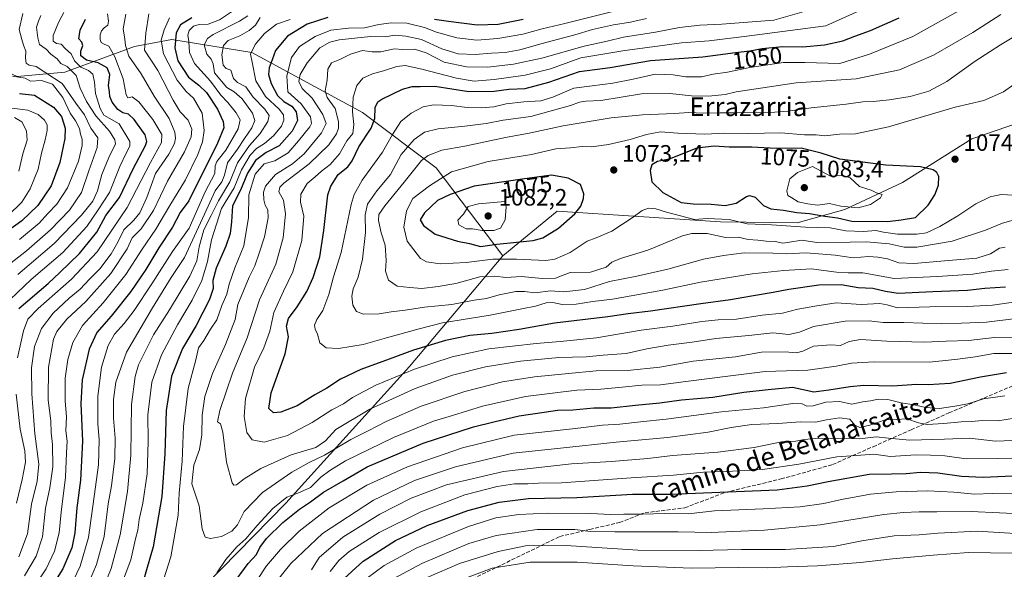
# Model space of a CAD drawing. Units: metres. Extents: x 668453 to 671914, y 4746689 to 4749087.
# Drawn here: x 670322 to 670740, y 4747755 to 4747988 of the extents above; entities that cross this region are included whole.
import ezdxf
from ezdxf.enums import TextEntityAlignment as Align

# ---------------------------------------------------------------- set-up
doc = ezdxf.new("R2010")
doc.units = ezdxf.units.M
doc.header["$MEASUREMENT"] = 0
doc.linetypes.add('DGN Style 3', pattern=[2.307223, 1.648017, -0.659207])
for name, color, linetype, lineweight in [('Arbolado forestal CxS', 92, 'Continuous', 0), ('Curva de nivel maestra', 30, 'Continuous', 30), ('Curva de nivel normal', 30, 'Continuous', 0), ('Punto de cota en terreno', 7, 'Continuous', 0), ('Rótulo de curva de nivel directora', 7, 'Continuous', 0), ('Rótulo de punto de cota en terreno', 7, 'Continuous', 0), ('Senda', 7, 'DGN Style 3', 0), ('Suelo desnudo CxS', 253, 'Continuous', 0), ('Texto cartográfico', 7, 'Continuous', 0)]:
    doc.layers.add(name, color=color, linetype=linetype, lineweight=lineweight)
doc.styles.add('Style-Arial', font='txt')

# ---------------------------------------------------------------- blocks, each defined once
blk = doc.blocks.new('5PATER')
at = {"layer": 'Suelo desnudo CxS', "linetype": 'Continuous', "lineweight": 0}
h = blk.add_hatch(color=51, dxfattribs=at)
edge = h.paths.add_edge_path()
edge.add_ellipse((0, 0), major_axis=(-0.11, -0.111), ratio=0.999422, start_angle=0, end_angle=360)

msp = doc.modelspace()

# ---------------------------------------------------------------- linework, layer by layer
at = {"layer": 'Arbolado forestal CxS', "color": 92, "linetype": 'Continuous', "lineweight": 0}
for points in [[(671038.4083, 4748180.1409, 1171.0488), (671082.7241, 4748120.9105, 1196.3944), (671095.0097, 4748087.5617, 1197.4037), (671097.3525, 4748070.4731, 1183.1423), (671084.5413, 4748049.8145, 1160.0291), (671053.5503, 4748019.7953, 1135.3864), (671028.6295, 4748000.7309, 1127.8729), (670981.3789, 4747985.5363, 1114.6103), (670925.4381, 4747987.2689, 1102.114), (670897.5893, 4747983.3743, 1096.7467), (670872.2953, 4747978.9109, 1090.9024), (670852.2263, 4747968.8653, 1088.3079), (670830.9363, 4747956.8817, 1082.9265), (670803.1525, 4747950.4483, 1079.4089), (670768.8587, 4747950.1987, 1074.9107), (670746.1367, 4747944.5311, 1072.6593), (670725.9857, 4747937.6583, 1073.282), (670696.6057, 4747919.1151, 1077.36), (670672.1255, 4747907.6845, 1079.5717), (670651.9427, 4747902.0819, 1073.4647), (670619.5369, 4747902.5163, 1071.068), (670550.1843, 4747907.0791, 1076.9985), (670527.1683, 4747888.0647, 1073.207)], [(670258.8333, 4748023.4269, 900.411), (670264.5609, 4747998.1663, 908.025), (670285.9467, 4747981.5671, 923.6809), (670306.5513, 4747970.6663, 950.1688), (670321.3293, 4747964.0599, 954.4848), (670341.6101, 4747965.8537, 963.9531), (670371.1841, 4747976.7803, 986.3709), (670386.9889, 4747979.7279, 997.6783), (670420.7939, 4747974.2485, 1018.4242), (670467.8143, 4747948.7833, 1045.7641), (670498.8999, 4747925.4475, 1067.5726), (670527.1683, 4747888.0647, 1073.207)], [(670746.1367, 4747944.5311, 1072.6593), (670725.9857, 4747937.6583, 1073.282), (670696.6057, 4747919.1151, 1077.36), (670672.1255, 4747907.6845, 1079.5717), (670651.9427, 4747902.0819, 1073.4647), (670619.5369, 4747902.5163, 1071.068), (670550.1843, 4747907.0791, 1076.9985), (670527.1683, 4747888.0647, 1073.207), (670498.8999, 4747925.4475, 1067.5726), (670467.8143, 4747948.7833, 1045.7641), (670420.7939, 4747974.2485, 1018.4242), (670386.9889, 4747979.7279, 997.6783), (670371.1841, 4747976.7803, 986.3709), (670341.6101, 4747965.8537, 963.9531), (670321.3293, 4747964.0599, 954.4848)], [(670321.3293, 4747964.0599, 954.4848), (670341.6101, 4747965.8537, 963.9531), (670371.1841, 4747976.7803, 986.3709), (670386.9889, 4747979.7279, 997.6783), (670420.7939, 4747974.2485, 1018.4242), (670467.8143, 4747948.7833, 1045.7641), (670498.8999, 4747925.4475, 1067.5726), (670527.1683, 4747888.0647, 1073.207), (670487.7119, 4747841.3119, 1047.7658), (670435.2007, 4747783.4235, 1029.7769), (670373.9163, 4747720.8623, 1028.4055)], [(670373.9163, 4747720.8623, 1028.4055), (670435.2007, 4747783.4235, 1029.7769), (670487.7119, 4747841.3119, 1047.7658), (670527.1683, 4747888.0647, 1073.207), (670550.1843, 4747907.0791, 1076.9985), (670619.5369, 4747902.5163, 1071.068), (670651.9427, 4747902.0819, 1073.4647), (670672.1255, 4747907.6845, 1079.5717), (670696.6057, 4747919.1151, 1077.36), (670725.9857, 4747937.6583, 1073.282), (670746.1367, 4747944.5311, 1072.6593)], [(670527.1683, 4747888.0647, 1073.207), (670487.7119, 4747841.3119, 1047.7658), (670435.2007, 4747783.4235, 1029.7769), (670373.9163, 4747720.8623, 1028.4055)]]:
    msp.add_polyline3d(points, dxfattribs=at)
at = {"layer": 'Curva de nivel maestra', "color": 30, "linetype": 'Continuous', "lineweight": 30, "flags": 128}
for points, elevation in [([(670395.4, 4747988.9601), (670390.59, 4747985.8801), (670388.81, 4747982.5401), (670388.16, 4747976.2101), (670389.43, 4747970.7501), (670393.98, 4747963.8401), (670398.4, 4747960.4001), (670401.58, 4747957.2401), (670406.25, 4747950.1701), (670408.67, 4747944.9901), (670408.95, 4747942.3501), (670406.27, 4747935.8001), (670394.16, 4747911.3901), (670390.52, 4747906.5301), (670387.25, 4747900.2601), (670381.41, 4747891.5401), (670375.94, 4747882.3501), (670369.58, 4747873.0601), (670361.21, 4747862.5701), (670355.12, 4747855.7101), (670351.88, 4747848.5901), (670349, 4747835.6301), (670348.38, 4747825.6201), (670349.05, 4747809.6001), (670348.21, 4747793.1201), (670346.65, 4747781.4601), (670345.77, 4747770.7501), (670344.49, 4747764.5101), (670340.68, 4747755.5601), (670334.27, 4747745.2301)], 1000), ([(670453.09, 4747989.0801), (670444.3, 4747986.1801), (670435.94, 4747981.1901), (670430.92, 4747975.0401), (670429.5, 4747971.1401), (670428.13, 4747967.7601), (670427.9, 4747964.9501), (670429.1, 4747961.1101), (670431.74, 4747956.0701), (670434.41, 4747953.4701), (670437.78, 4747951.5601), (670439.7, 4747949.0601), (670440.2, 4747945.5001), (670437.9, 4747940.8801), (670432.44, 4747934.6801), (670426.96, 4747931.9001), (670422.36, 4747928.4301), (670419.04, 4747923.0701), (670416.04, 4747915.8801), (670412.6, 4747909.2801), (670412.2, 4747902.4501), (670411.69, 4747897.6101), (670409.86, 4747892.2201), (670405.75, 4747882.8901), (670404.36, 4747877.6801), (670404.44, 4747874.2301), (670402.97, 4747869.6401), (670397.2, 4747858.5501), (670391.49, 4747848.8801), (670386.78, 4747837.2201), (670384.57, 4747822.5601), (670383.97, 4747804.2301), (670382.65, 4747786.2301), (670378.96, 4747764.9401), (670374.6, 4747749.8001)], 1025), ([(670740.23, 4747874.8801), (670731.53, 4747874.3101), (670724.15, 4747873.4801), (670709.5, 4747872.9401), (670694.82, 4747872.2101), (670689.44, 4747873.0801), (670684.07, 4747874.2801), (670677.84, 4747874.5901), (670670.55, 4747875.8001), (670661.19, 4747875.6701), (670648.4, 4747873.8801), (670641.81, 4747872.5501), (670632.58, 4747871.0801), (670623.74, 4747869.4601), (670611.07, 4747867.7701), (670589.74, 4747864.6401), (670580.41, 4747863.5901), (670571.76, 4747862.3101), (670549.13, 4747859.6401), (670534.09, 4747856.8901), (670522.61, 4747855.2101), (670513.2, 4747854.4401), (670502.94, 4747852.3101), (670489.41, 4747848.1801), (670479.08, 4747844.3201), (670467.08, 4747839.9801), (670458.48, 4747835.8601), (670452.69, 4747832.0101), (670447.49, 4747829.2201), (670440.09, 4747824.6601), (670433.09, 4747821.8501), (670430.03, 4747821.6501), (670428.07, 4747823.5001), (670428.97, 4747830.1001), (670434.91, 4747846.6201), (670436.34, 4747853.8001), (670435.6, 4747858.3101), (670436.43, 4747861.6301), (670440.1, 4747866.4701), (670444.09, 4747873.0501), (670446.82, 4747878.9301), (670449.61, 4747887.6401), (670451.39, 4747898.8801), (670453.02, 4747913.8801), (670454.26, 4747917.6901), (670457.47, 4747922.6101), (670461.54, 4747925.8001), (670463.42, 4747928.2801), (670466.21, 4747934.2201), (670471.4, 4747942.2201), (670472.94, 4747946.2201), (670473.14, 4747950.9501), (670474.25, 4747953.2701), (670475.92, 4747954.4701), (670484.64, 4747958.6801), (670488.73, 4747959.8301), (670492.15, 4747959.8201), (670498.41, 4747959.9201), (670512.8, 4747957.7801), (670523.54, 4747957.9201), (670529.81, 4747958.7701), (670536.67, 4747959.0201), (670546.75, 4747961.6801), (670559.75, 4747966.1201), (670572.75, 4747967.8801), (670589.74, 4747970.7801), (670611.92, 4747972.3401), (670625.78, 4747974.2001), (670631.92, 4747974.9201), (670637.07, 4747975.9101), (670645.74, 4747976.8001), (670654.36, 4747976.5601), (670663.55, 4747977.4101), (670671.36, 4747979.2201), (670676.4, 4747981.2001), (670683.07, 4747983.5601), (670695.16, 4747988.8501)], 1050), ([(670322.1, 4747865.8601), (670334.46, 4747876.4201), (670339.42, 4747881.0401), (670347.76, 4747889.0401), (670355.09, 4747898.0801), (670358.9, 4747905.1601), (670364.73, 4747912.8201), (670370.62, 4747925.0101), (670375.74, 4747934.8001), (670376.41, 4747936.5001), (670375.59, 4747939.3201), (670370.96, 4747945.8601), (670368.55, 4747948.1101), (670366.22, 4747948.6201), (670364.04, 4747950.0401), (670361.64, 4747953.2201), (670360.6, 4747955.5501), (670360.49, 4747957.5501), (670360.13, 4747960.2201), (670360.68, 4747964.9101), (670359.58, 4747967.7901), (670355.76, 4747969.8801), (670350.76, 4747970.9901), (670348.42, 4747972.7501), (670348.31, 4747974.8601), (670349.15, 4747977.2401), (670348.84, 4747978.5701), (670347.54, 4747980.0501), (670348.07, 4747983.6401), (670350.37, 4747988.2901)], 975), ([(670535.79, 4747988.2701), (670525.22, 4747986.1001), (670516.29, 4747985.7501), (670504.17, 4747987.3001), (670498.25, 4747988.1901)], 1025), ([(670322.44, 4747956.8601), (670328.79, 4747956.1301), (670336.8, 4747951.0501), (670340.22, 4747947.1401), (670341.69, 4747942.2501), (670341.53, 4747937.8301), (670339.54, 4747927.6801), (670335.82, 4747917.7701), (670330.12, 4747909.4901), (670323.43, 4747902.8801), (670313.69, 4747896.0601)], 950), ([(670690.3, 4747902.6801), (670696.07, 4747903.3801), (670702.07, 4747904.3901), (670707.49, 4747909.6401), (670710.38, 4747913.9801), (670711.84, 4747918.0601), (670711.98, 4747921.7201), (670711.2, 4747923.3601), (670709.54, 4747924.5601), (670704.27, 4747925.7501), (670689.48, 4747926.5401), (670670, 4747929.0601), (670662.08, 4747931.5601), (670653.59, 4747933.7001), (670643.08, 4747933.5701), (670632.78, 4747934.1501), (670623.16, 4747934.1201), (670616.75, 4747934.6001), (670609.51, 4747933.7801), (670597.74, 4747929.0401), (670592.74, 4747928.0701), (670590.31, 4747926.7001), (670589.6, 4747924.2801), (670590.31, 4747919.4101), (670594.99, 4747914.9801), (670602.86, 4747910.7201), (670607.89, 4747910.1601), (670615.46, 4747910.0101), (670621.47, 4747909.4201), (670626.1, 4747910.3801), (670630.44, 4747913.3001), (670631.72, 4747913.6801), (670634.16, 4747912.9201), (670637.74, 4747909.5001), (670640.75, 4747908.0201), (670646.14, 4747907.4701), (670651.88, 4747906.5201), (670657.22, 4747906.0001), (670663.69, 4747904.8601), (670669.07, 4747904.1901), (670675.13, 4747902.8201), (670690.3, 4747902.6801)], 1075), ([(670517.79, 4747892.0201), (670524.71, 4747893.0401), (670540.08, 4747894.6001), (670544.18, 4747895.7901), (670550.82, 4747899.8301), (670557.74, 4747905.9401), (670560.29, 4747909.2201), (670561.48, 4747912.3601), (670561.54, 4747914.3801), (670560.08, 4747918.3801), (670554.96, 4747921.0701), (670547.91, 4747922.3201), (670535.41, 4747920.6201), (670515.12, 4747917.5801), (670504.89, 4747914.1001), (670499.6, 4747911.6101), (670493.97, 4747906.3601), (670492.17, 4747903.4101), (670493.53, 4747901.0001), (670498.53, 4747897.2501), (670508.05, 4747894.3601), (670513.15, 4747893.2701), (670517.79, 4747892.0201)], 1075), ([(670412.72, 4747748.8001), (670419.35, 4747757.8401), (670422.78, 4747761.6401), (670424.26, 4747764.5901), (670427.09, 4747768.3701), (670434.04, 4747775.2001), (670441.11, 4747780.8901), (670445.75, 4747783.9601), (670451.28, 4747788.0501), (670459.49, 4747792.7601), (670469.75, 4747798.7701), (670493.41, 4747808.8101), (670514.75, 4747815.6601), (670523.41, 4747817.7801), (670534.08, 4747820.3101), (670544.75, 4747821.9201), (670550.41, 4747822.8201), (670556.83, 4747822.9601), (670565.76, 4747823.7301), (670573.1, 4747823.8001), (670583.49, 4747824.9401), (670593.76, 4747825.9201), (670603.01, 4747827.1701), (670616.23, 4747828.2801), (670629.36, 4747830.4201), (670639.72, 4747831.4401), (670649.98, 4747832.5001), (670659.07, 4747830.5501), (670665.39, 4747831.4101), (670674.41, 4747832.7201), (670680.28, 4747833.3001), (670692.44, 4747833.0201), (670702.58, 4747833.8001), (670707.44, 4747833.6801), (670716.76, 4747834.1701), (670729.63, 4747836.8401), (670740.64, 4747838.6501)], 1025), ([(670455.2, 4747747.1001), (670468.07, 4747758.7801), (670481.69, 4747767.5601), (670495.11, 4747773.9001), (670512.4, 4747780.3301), (670525.69, 4747783.7701), (670538.09, 4747785.3001), (670558.56, 4747785.7101), (670582.22, 4747787.2201), (670598.4, 4747787.2301), (670643.51, 4747789.0001), (670656.24, 4747790.6501), (670665.04, 4747792.5501), (670682.41, 4747795.6501), (670692, 4747795.8501), (670698.1, 4747795.8801), (670704.21, 4747796.4701), (670711.63, 4747796.1601), (670721.63, 4747794.8601), (670730.79, 4747794.4401), (670743.16, 4747795.0001)], 1000)]:
    msp.add_lwpolyline(points, dxfattribs=dict(at, elevation=elevation))
at = {"layer": 'Curva de nivel normal', "color": 30, "linetype": 'Continuous', "lineweight": 0, "flags": 128}
for points, elevation in [([(670703.69, 4748003.42), (670664.07, 4747985.54), (670630.63, 4747981.11), (670614.67, 4747979.18), (670602.97, 4747978.38), (670592.74, 4747976.9), (670578.96, 4747975.07), (670560.29, 4747971.98), (670547.41, 4747967.34), (670536.75, 4747964.62), (670523.49, 4747962.76), (670515.05, 4747962.15), (670507.56, 4747963.29), (670492.92, 4747967.2), (670485.88, 4747968.67), (670482.35, 4747968.24), (670476.58, 4747966.4), (670471.96, 4747965.26), (670467.95, 4747963.39), (670465.34, 4747960.3), (670463.79, 4747955.28), (670463.54, 4747949.06), (670464.12, 4747943.76), (670463.66, 4747939.88), (670461.16, 4747936.8), (670457.94, 4747931.34), (670454.09, 4747926.76), (670450.42, 4747924), (670447.74, 4747921.59), (670444.25, 4747918.74), (670441.59, 4747914.18), (670441.48, 4747910.88), (670442.83, 4747904.88), (670442.09, 4747894.55), (670438.28, 4747881.3), (670434.3, 4747873.21), (670430.18, 4747864.09), (670428.47, 4747856.28), (670425.88, 4747849.16), (670421.97, 4747841), (670418.15, 4747827.64), (670417.53, 4747820.12), (670418.77, 4747813.24), (670421.02, 4747810.15), (670426.05, 4747809.19), (670436.02, 4747812.04), (670446.46, 4747817.56), (670454.71, 4747822.85), (670459.63, 4747825.4), (670463.45, 4747828.1), (670473.42, 4747833.33), (670489.79, 4747840.05), (670505.8, 4747845.41), (670521.28, 4747848.74), (670541.28, 4747851.06), (670551.59, 4747851.82), (670566.93, 4747853.42), (670585.81, 4747856.64), (670599.2, 4747858.3), (670611.57, 4747860.32), (670618.47, 4747861.03), (670626.21, 4747861.29), (670637.2, 4747863), (670645.72, 4747863.86), (670652.23, 4747865.56), (670659.39, 4747866.8), (670668.48, 4747868.17), (670679.04, 4747867.52), (670686.98, 4747867.93), (670690.08, 4747867.37), (670694.43, 4747866.1), (670708.26, 4747866.46), (670724.03, 4747866.7), (670734.68, 4747867.17), (670752.5, 4747869.7)], 1045), ([(670343.84, 4747747.74), (670348.05, 4747756.62), (670351.61, 4747768.85), (670354.05, 4747786.19), (670355.8, 4747799.56), (670356.16, 4747810.23), (670355.64, 4747817.1), (670355.61, 4747828.7), (670357.15, 4747841.01), (670359.89, 4747850.12), (670362.58, 4747855.01), (670366.73, 4747859.44), (670370.92, 4747864.9), (670378.44, 4747876.3), (670387.18, 4747889.9), (670394.25, 4747899.88), (670401, 4747915.2), (670405.16, 4747923.01), (670405.34, 4747926.22), (670406.05, 4747928.06), (670409.83, 4747932.88), (670415.06, 4747941.89), (670415.92, 4747945.69), (670414.27, 4747948.73), (670410.61, 4747953.07), (670407.68, 4747956.1), (670403.37, 4747962.02), (670396.55, 4747969.63), (670394.41, 4747974.16), (670394.16, 4747978.9), (670393.7, 4747981.56), (670394.32, 4747983.6), (670396.09, 4747985.35), (670398.49, 4747986.12), (670402.34, 4747986.17), (670407.15, 4747988.07), (670415.13, 4747993.4)], 1005), ([(670724.01, 4747993.89), (670700.94, 4747981.03), (670682.64, 4747973.55), (670670.07, 4747969.54), (670655.28, 4747969.95), (670646.13, 4747970.05), (670631.91, 4747967.91), (670622.45, 4747965.87), (670616.4, 4747965.03), (670611.4, 4747963.93), (670604.74, 4747963.87), (670599.4, 4747964.77), (670591.74, 4747965.05), (670582.41, 4747962.98), (670573.82, 4747961.23), (670565.03, 4747960.18), (670557.32, 4747959.11), (670548.46, 4747955.34), (670543.36, 4747953.82), (670536.11, 4747953.36), (670528.67, 4747952.42), (670523.43, 4747951.26), (670518, 4747950.79), (670512.08, 4747950.94), (670505.52, 4747951.83), (670497.82, 4747952.05), (670493.52, 4747951.21), (670488.4, 4747948.57), (670484.06, 4747945.05), (670480.49, 4747939.55), (670476.24, 4747932.05), (670467.56, 4747920.2), (670464.15, 4747914.16), (670462.93, 4747909.79), (670458.73, 4747889.51), (670455.41, 4747879.29), (670453.5, 4747871.69), (670450.92, 4747865.01), (670448.42, 4747861.21), (670447.42, 4747858.79), (670447.69, 4747857.03), (670448.68, 4747855), (670449.73, 4747851.29), (670452.3, 4747849.12), (670457.59, 4747848.81), (670468.08, 4747850.6), (670477.91, 4747853.41), (670491.73, 4747857.21), (670501.67, 4747859.75), (670521.84, 4747862.99), (670535.33, 4747865.72), (670541.12, 4747866.77), (670545.56, 4747868.27), (670548.41, 4747868.37), (670552.4, 4747867.48), (670558.36, 4747867.7), (670565.31, 4747868.82), (670573.7, 4747869.83), (670594.98, 4747873.55), (670611.01, 4747876.98), (670632.83, 4747880.53), (670646.32, 4747881.92), (670657.96, 4747882.67), (670668.58, 4747881.22), (670673.59, 4747880.94), (670679.79, 4747880.92), (670693.12, 4747878.52), (670711.4, 4747879.36), (670726.4, 4747880.29), (670734.39, 4747881.62), (670741.32, 4747882.34)], 1055), ([(670323.75, 4747990.68), (670322.28, 4747983.97), (670323.3, 4747979.78), (670324.09, 4747977.29), (670325.12, 4747974.79), (670324.94, 4747971.78), (670325.24, 4747969.75), (670326.48, 4747968.92), (670329.38, 4747968.26), (670333.54, 4747965.55), (670340.51, 4747961.08), (670346.29, 4747952.83), (670349.9, 4747947.84), (670352.63, 4747942.24), (670355.58, 4747938.06), (670355.34, 4747933.96), (670351.82, 4747924.07), (670348.68, 4747914.95), (670343.6, 4747907.5), (670335.54, 4747899.16), (670325.29, 4747890.19), (670316.83, 4747883.55)], 960), ([(670318.46, 4747869.57), (670327.33, 4747878.11), (670340.72, 4747889.5), (670350.89, 4747900.47), (670355.75, 4747907.53), (670360.53, 4747914.88), (670364.88, 4747925.88), (670367.65, 4747931.55), (670369.16, 4747934.52), (670369.08, 4747936.56), (670364.56, 4747944.05), (670360.42, 4747946.43), (670358.16, 4747947.65), (670356.51, 4747950.52), (670354.52, 4747956.87), (670354.18, 4747961.71), (670353.5, 4747965.1), (670351.69, 4747966.62), (670348.32, 4747967.95), (670345.63, 4747970.75), (670344.22, 4747973.67), (670341.94, 4747975.72), (670340.08, 4747977.69), (670338.09, 4747978.03), (670336.7, 4747979), (670336.58, 4747981.46), (670338.95, 4747986.98), (670341.16, 4747991.13)], 970), ([(670321.5, 4747844.92), (670324.03, 4747856.36), (670325.87, 4747861.25), (670330.29, 4747865.88), (670344.42, 4747878.25), (670355.24, 4747889.82), (670368.02, 4747908.52), (670377.84, 4747927.63), (670382.63, 4747936.09), (670382.64, 4747939.52), (670378.93, 4747945.92), (670373, 4747953.34), (670370.09, 4747955.45), (670368.36, 4747955.04), (670367.63, 4747956.3), (670366.33, 4747963.05), (670362.83, 4747972.35), (670360.23, 4747976.88), (670358.24, 4747977.7), (670357.02, 4747978.41), (670356.53, 4747979.72), (670356.5, 4747981.72), (670357.12, 4747983.46), (670358.26, 4747984.7), (670359.82, 4747985.77), (670360.06, 4747987.54), (670359.73, 4747990.54)], 980), ([(670331.46, 4747989.87), (670330.48, 4747987.54), (670329.57, 4747984.93), (670330.15, 4747980.43), (670330.85, 4747977.62), (670333.62, 4747975.65), (670335.64, 4747973.57), (670338.34, 4747971.48), (670339.94, 4747969.52), (670342.54, 4747968.27), (670346.43, 4747964.45), (670348.07, 4747959.1), (670350.76, 4747953.47), (670354.78, 4747947.39), (670360.49, 4747940.91), (670362.8, 4747937.22), (670363, 4747935.48), (670360.28, 4747929.77), (670357.34, 4747922.56), (670355.5, 4747915.68), (670353.44, 4747911.32), (670348.7, 4747905.34), (670337.13, 4747893.36), (670321.64, 4747880.2)], 965), ([(670367.5, 4747990.49), (670366.3, 4747984.19), (670367.06, 4747979.87), (670367.24, 4747977.14), (670368.66, 4747972.62), (670373.94, 4747965.25), (670379.46, 4747955.67), (670385.84, 4747946.26), (670388.2, 4747940.54), (670388.45, 4747937.98), (670388.04, 4747935.66), (670385.6, 4747931.22), (670380.06, 4747922.94), (670376.4, 4747912.79), (670373.42, 4747906.28), (670370.85, 4747903.2), (670366.66, 4747899.15), (670364.06, 4747893.87), (670361.27, 4747888.96), (670356.38, 4747882.66), (670352.11, 4747878.21), (670348.16, 4747873.95), (670343.43, 4747870.22), (670336.59, 4747863.8), (670331.72, 4747857.28), (670328.75, 4747849.65), (670327.44, 4747840.68), (670327.56, 4747829.74), (670328.86, 4747812.73), (670330.58, 4747799.92), (670329.92, 4747792.73), (670327.53, 4747782.89), (670325.76, 4747770.33), (670322.14, 4747760.68)], 985), ([(670377.25, 4747990.59), (670375.9, 4747982.37), (670375.42, 4747975.2), (670380.97, 4747966.67), (670387.53, 4747953.98), (670390.45, 4747949.1), (670393.87, 4747945.52), (670395.44, 4747941.79), (670395.2, 4747938.51), (670392.26, 4747932.12), (670385.1, 4747919.8), (670379.12, 4747907.25), (670373.97, 4747899.54), (670370.09, 4747895.76), (670368.06, 4747891.06), (670361.07, 4747880.6), (670350.56, 4747868.73), (670342.43, 4747861.26), (670338.27, 4747856.01), (670336.75, 4747852.88), (670334.7, 4747840.9), (670334.58, 4747826.97), (670335.72, 4747818.19), (670335.79, 4747813.21), (670336.33, 4747808.25), (670336.47, 4747798.69), (670335.2, 4747789.86), (670333.43, 4747781.32), (670332.13, 4747769.08), (670329.47, 4747760.92), (670324.56, 4747752.65)], 990), ([(670385.94, 4747988.87), (670383.65, 4747983.87), (670382.35, 4747979.52), (670383.38, 4747973.66), (670389.22, 4747962.56), (670393, 4747957.71), (670396.19, 4747954.84), (670399.74, 4747948.59), (670400.67, 4747941.2), (670399.9, 4747936.42), (670398.01, 4747930.99), (670392.7, 4747920.36), (670386.09, 4747909.5), (670380.18, 4747899.45), (670374.43, 4747890.93), (670367.44, 4747880.22), (670357.84, 4747868.16), (670349.14, 4747858.68), (670345, 4747851.44), (670342.87, 4747844.21), (670341.76, 4747836.3), (670341.78, 4747826.56), (670342.3, 4747819.93), (670341.99, 4747813.98), (670342.57, 4747809.56), (670342.3, 4747804.63), (670341.87, 4747794.43), (670340.04, 4747779.54), (670339.26, 4747770.82), (670337.19, 4747763.01), (670333.71, 4747755.52), (670328.66, 4747747.91)], 995), ([(670350.38, 4747746.34), (670355.08, 4747757.43), (670358.31, 4747769.25), (670359.97, 4747783.11), (670361.36, 4747790.66), (670362.85, 4747802.26), (670362.97, 4747810.93), (670362.26, 4747819.4), (670362.24, 4747827.24), (670363.22, 4747834.56), (670367.67, 4747847.29), (670378.8, 4747866.16), (670386.61, 4747878.95), (670392.24, 4747887.47), (670400.84, 4747905.72), (670405.31, 4747915.58), (670408.11, 4747919.47), (670409.32, 4747922.22), (670410.56, 4747927.55), (670414.79, 4747933.22), (670417.69, 4747937.75), (670420.82, 4747942.36), (670422.15, 4747945.43), (670421.17, 4747948.6), (670416.68, 4747954.62), (670413.38, 4747957.51), (670410.18, 4747959.39), (670405.02, 4747965.68), (670404.41, 4747969.49), (670403.64, 4747971.42), (670401.76, 4747973.57), (670400.59, 4747977.41), (670402.08, 4747980.15), (670404.4, 4747981.8), (670415.61, 4747987.46), (670419.17, 4747989.74)], 1010), ([(670424.4, 4747989.06), (670422.36, 4747985.87), (670419.72, 4747983.5), (670415.73, 4747981.31), (670410.88, 4747979.31), (670408.88, 4747977.16), (670408.16, 4747973.3), (670408.72, 4747968.87), (670410.01, 4747967.46), (670411.94, 4747966.72), (670413.12, 4747963.24), (670414.73, 4747961.51), (670418.27, 4747959.65), (670421.37, 4747955.32), (670426.42, 4747950.22), (670428.24, 4747947.57), (670427.63, 4747944.96), (670424.38, 4747939.9), (670419.84, 4747934.88), (670414.77, 4747927.55), (670411.52, 4747919.46), (670406.72, 4747911.45), (670403.55, 4747905.23), (670400.5, 4747899.16), (670398.52, 4747891.88), (670397.49, 4747885.96), (670394.51, 4747879.54), (670385.98, 4747865.3), (670379.24, 4747854.68), (670372.88, 4747841.97), (670371.44, 4747837.01), (670369.91, 4747825.18), (670369.59, 4747803.73), (670368.18, 4747788.32), (670365.01, 4747769.91), (670361.28, 4747755.71), (670356.26, 4747743.56)], 1015), ([(670576.07, 4747992.14), (670553.47, 4747986.56), (670543.87, 4747984.31), (670535.76, 4747982.06), (670525.04, 4747980.09), (670516.14, 4747979.4), (670507.75, 4747980.5), (670499.08, 4747982.83), (670494.08, 4747984.8), (670486.51, 4747986.64), (670480.06, 4747986.86), (670474.65, 4747986.11), (670468.64, 4747984.66), (670461.86, 4747984.59), (670454.39, 4747983.68), (670447.63, 4747980.98), (670441.09, 4747976.82), (670437.67, 4747972.13), (670435.61, 4747964.33), (670436.12, 4747957.58), (670441.71, 4747952.54), (670445.74, 4747946.93), (670446.19, 4747944.14), (670445.48, 4747942.75), (670440.61, 4747936.77), (670436.18, 4747931.7), (670430.57, 4747928.28), (670426.1, 4747927.02), (670422.24, 4747922.69), (670419.64, 4747913.88), (670419.4, 4747904.42), (670417.44, 4747892.38), (670413.64, 4747882.98), (670411.28, 4747876.15), (670410.19, 4747871.86), (670408.09, 4747867.07), (670405.96, 4747861), (670403.38, 4747857), (670400.48, 4747852.22), (670398.24, 4747849.2), (670397.17, 4747844.02), (670393.82, 4747831.95), (670391.91, 4747815.8), (670391.25, 4747801.15), (670390.1, 4747787.56), (670389.62, 4747778.26), (670386.49, 4747760.7), (670383.41, 4747750.93)], 1030), ([(670654.89, 4747991.63), (670642.07, 4747987.89), (670620.07, 4747986.21), (670610.78, 4747985.84), (670602.04, 4747984.86), (670591.96, 4747982.88), (670578.3, 4747980.74), (670571.41, 4747979.04), (670561.66, 4747976.88), (670543.74, 4747971.85), (670531.69, 4747969.22), (670520.86, 4747967.99), (670511.78, 4747968.18), (670502.41, 4747970.12), (670494.75, 4747974.12), (670489.75, 4747975.58), (670484.75, 4747975.57), (670481.19, 4747975.74), (670475.51, 4747974.54), (670471.86, 4747974.47), (670467.81, 4747975.01), (670462.67, 4747973.46), (670458.15, 4747971.28), (670454.55, 4747969.8), (670453.07, 4747967.11), (670452.74, 4747962.46), (670451.98, 4747958.03), (670452.71, 4747955.22), (670456.16, 4747950.55), (670457.61, 4747945.04), (670457.53, 4747942.22), (670456.76, 4747939.73), (670453.5, 4747935.17), (670445.08, 4747927.03), (670434.35, 4747918.84), (670432.69, 4747917.25), (670432.33, 4747915.28), (670434.21, 4747911.7), (670435.14, 4747905.89), (670434.19, 4747895.79), (670431.01, 4747884.56), (670424.05, 4747869.43), (670418.84, 4747853.38), (670412.6, 4747838.42), (670407.23, 4747822.55), (670406.32, 4747817.78), (670407.5, 4747816.97), (670408.57, 4747813.43), (670410.06, 4747800.76), (670412.56, 4747791.93), (670413.2, 4747790.93), (670414.4, 4747791.08), (670417.62, 4747793.74), (670424.6, 4747798.06), (670437.48, 4747803.79), (670448, 4747806.95), (670452.09, 4747809.78), (670456.48, 4747814.51), (670470.92, 4747823.2), (670490.07, 4747831.9), (670505.85, 4747837.64), (670519.85, 4747841.09), (670534.67, 4747843.54), (670550.94, 4747845.09), (670562.6, 4747845.4), (670569.7, 4747846), (670579.5, 4747846.8), (670588.2, 4747848.67), (670597.24, 4747850.23), (670607.53, 4747851.5), (670617.52, 4747853.04), (670631.54, 4747854.38), (670641.64, 4747855.5), (670648.39, 4747854.78), (670653.02, 4747855.76), (670658.89, 4747858.19), (670672.35, 4747860.5), (670682.41, 4747860.55), (670688.4, 4747859.88), (670697.22, 4747859.95), (670713.24, 4747859.36), (670721.59, 4747859.65), (670732.15, 4747860.01), (670744.74, 4747861.53)], 1040), ([(670738.25, 4747990.32), (670726.38, 4747982.69), (670709.8, 4747973.16), (670695.3, 4747966.94), (670676.94, 4747963.01), (670651.54, 4747961.33), (670626.07, 4747957.59), (670621.41, 4747956.46), (670614.36, 4747955.71), (670607.14, 4747955.81), (670598, 4747956.92), (670586, 4747956.76), (670568.77, 4747953.94), (670562.34, 4747953.58), (670559.75, 4747953.19), (670555.93, 4747951.76), (670539.03, 4747947.18), (670527.36, 4747945.56), (670520.12, 4747944.17), (670511.17, 4747942.99), (670499.75, 4747941.94), (670494.08, 4747940.42), (670489.69, 4747937.34), (670484.19, 4747931.06), (670479.57, 4747922.63), (670473.81, 4747915.65), (670469.88, 4747909.99), (670468.94, 4747905.54), (670469.07, 4747897.95), (670467.69, 4747886.68), (670465.89, 4747879.09), (670463.79, 4747874.1), (670463.17, 4747871.1), (670463.59, 4747867.23), (670465.15, 4747864.57), (670468.21, 4747863.48), (670474.75, 4747863.57), (670479.96, 4747864.4), (670485.78, 4747865.08), (670493.99, 4747866.38), (670505.59, 4747867.45), (670515.08, 4747869.32), (670520.23, 4747870.06), (670525.63, 4747871.54), (670532.73, 4747873.01), (670536.37, 4747873.03), (670540.75, 4747872.43), (670547.41, 4747873.3), (670553.03, 4747872.88), (670561.87, 4747873.88), (670572.36, 4747877.27), (670584.08, 4747879.48), (670597.09, 4747882.46), (670612.22, 4747886.77), (670620.78, 4747888.28), (670629.46, 4747889.32), (670641.59, 4747889.27), (670647.4, 4747888.97), (670655.71, 4747889.38), (670668.07, 4747888.38), (670675.74, 4747887.23), (670682.26, 4747887.88), (670686.2, 4747887.5), (670690.28, 4747886.82), (670695.07, 4747885.15), (670701.42, 4747884.9), (670716.04, 4747886.19), (670728.04, 4747887.07), (670733.93, 4747888.98), (670737.73, 4747891.39), (670740.06, 4747891.8)], 1060), ([(670362.14, 4747739.54), (670369.51, 4747759.33), (670371.6, 4747768.31), (670372.5, 4747771.93), (670373.12, 4747776.5), (670374.65, 4747783.33), (670376.5, 4747795.8), (670376.9, 4747809.55), (670376.72, 4747820.72), (670378.52, 4747834.55), (670382.51, 4747846.22), (670389.3, 4747858.9), (670395.61, 4747869.28), (670399.63, 4747877.61), (670402.05, 4747885.72), (670403.72, 4747894.93), (670407.96, 4747908.1), (670413.35, 4747916.97), (670416.5, 4747924.57), (670420.13, 4747930.75), (670422.8, 4747933.55), (670426.28, 4747935.75), (670430.09, 4747939), (670433.38, 4747943.08), (670434.44, 4747945.61), (670434.3, 4747947.78), (670432.4, 4747950.28), (670426.69, 4747955.59), (670422.6, 4747962.22), (670420.98, 4747970.13), (670420.23, 4747973.55), (670422.22, 4747977.6), (670426.27, 4747982.32), (670431.29, 4747986.22), (670437.12, 4747988.23)], 1020), ([(670588.13, 4747988.65), (670581.28, 4747987.08), (670574.06, 4747985.9), (670565.19, 4747983.91), (670557.8, 4747981.72), (670543.94, 4747978.09), (670534.46, 4747975.36), (670528.18, 4747974.28), (670522.4, 4747973.96), (670515.52, 4747973.32), (670508.26, 4747973.64), (670501.4, 4747975.73), (670492.75, 4747979.8), (670486.08, 4747981.09), (670481.31, 4747981.52), (670477.47, 4747980.93), (670471.13, 4747981.03), (670457.91, 4747979.55), (670453.87, 4747978.62), (670449.68, 4747976.14), (670444.25, 4747969.92), (670441.32, 4747964.85), (670440.76, 4747961.88), (670442.15, 4747958.94), (670446.43, 4747954.89), (670450.9, 4747948.03), (670452.35, 4747944.19), (670450.43, 4747940.14), (670442.96, 4747931.26), (670438.01, 4747927.07), (670430.92, 4747922.53), (670426.67, 4747917.64), (670425.72, 4747915.07), (670425.89, 4747911.77), (670426.43, 4747909.61), (670427.57, 4747907.56), (670427.72, 4747904.18), (670426.21, 4747896.15), (670423.94, 4747889.31), (670422.12, 4747883.82), (670419.65, 4747879.14), (670417.38, 4747873.23), (670414.93, 4747867.55), (670413.77, 4747861.09), (670409.74, 4747850.55), (670404.13, 4747838.22), (670400.97, 4747828.54), (670399.74, 4747820.59), (670399.6, 4747812.27), (670398.63, 4747806.15), (670396.28, 4747799.41), (670395.45, 4747791.59), (670398.47, 4747782.27), (670399.77, 4747772.57), (670401.13, 4747768.93), (670403.35, 4747768.4), (670407.98, 4747769.3), (670412.31, 4747771.47), (670414.7, 4747774.23), (670417.57, 4747779.89), (670425.37, 4747787.89), (670437.83, 4747796.43), (670445.14, 4747800.53), (670451.63, 4747803.66), (670462.75, 4747810.4), (670470.08, 4747813.97), (670477.75, 4747817.98), (670492.68, 4747824.39), (670511.06, 4747830.68), (670527.06, 4747834.77), (670540.68, 4747836.88), (670555.1, 4747838.27), (670566.84, 4747839.36), (670580.1, 4747839.5), (670593.76, 4747840.96), (670607.84, 4747843.45), (670625.79, 4747845.34), (670636.85, 4747847.26), (670646.82, 4747847.5), (670651.75, 4747847.04), (670654.4, 4747847.73), (670658.94, 4747849.82), (670666.23, 4747850.48), (670670.28, 4747850.14), (670673.98, 4747851.79), (670678.76, 4747852.66), (670689.9, 4747851.99), (670705.91, 4747851.5), (670715.18, 4747852), (670724.57, 4747852.28), (670735.63, 4747853.48), (670744.79, 4747853.68)], 1035), ([(670747.06, 4747904.14), (670738.97, 4747901.98), (670731.72, 4747898.99), (670717.63, 4747894.38), (670702.63, 4747891.82), (670697.26, 4747891.74), (670690.93, 4747893.2), (670681.35, 4747894.02), (670674.43, 4747893.87), (670660.26, 4747893.74), (670653.93, 4747894.74), (670648.74, 4747893.85), (670645.87, 4747893.44), (670642.68, 4747894.12), (670638.82, 4747894.3), (670635.3, 4747894.78), (670631.19, 4747895), (670626.93, 4747896.01), (670621.58, 4747895.86), (670613.82, 4747897.55), (670607.38, 4747897.6), (670603.4, 4747896.62), (670588.7, 4747890.46), (670577.12, 4747887.03), (670573.45, 4747885.42), (670571.05, 4747883.38), (670564.44, 4747881.22), (670555.72, 4747881.02), (670552.11, 4747879.61), (670549.52, 4747878.66), (670543.88, 4747878.53), (670535.08, 4747879.38), (670528.47, 4747878.98), (670523.82, 4747879.52), (670517.41, 4747879.22), (670507.34, 4747876.44), (670499.82, 4747875.18), (670492.86, 4747874.22), (670487.78, 4747874.76), (670482.44, 4747875.22), (670478.72, 4747877.85), (670477.52, 4747881.58), (670477.81, 4747886.17), (670477.41, 4747892.68), (670475.61, 4747897.88), (670474.56, 4747903.07), (670474.71, 4747905.6), (670477.24, 4747909.23), (670485.36, 4747919.27), (670492.77, 4747928.56), (670495.6, 4747930.55), (670501.4, 4747932.86), (670511.05, 4747934.52), (670528.42, 4747938.2), (670538.33, 4747940.06), (670552.75, 4747943.24), (670563.75, 4747945.02), (670573.08, 4747946.58), (670586.41, 4747947.78), (670599.98, 4747948.41), (670606.06, 4747948.79), (670612.2, 4747948.48), (670619.27, 4747948.68), (670626.56, 4747948.61), (670634.84, 4747948.98), (670640.68, 4747948.85), (670648.07, 4747949.38), (670657.89, 4747950.76), (670672.68, 4747952.37), (670679.86, 4747953.4), (670684.34, 4747953.51), (670691.02, 4747954.14), (670699.89, 4747955.65), (670707.76, 4747957.83), (670715.4, 4747961.9), (670727.4, 4747970.53), (670738.2, 4747977.54), (670748.29, 4747983.55)], 1065), ([(670761.28, 4747973.16), (670739.41, 4747957.64), (670731.13, 4747953.9), (670718.91, 4747951.1), (670690.7, 4747942.77), (670676.62, 4747939.75), (670669.88, 4747939.62), (670663.76, 4747938.97), (670659.97, 4747939.36), (670655.09, 4747939.37), (670645.08, 4747940.18), (670631.24, 4747939.9), (670621.29, 4747940.1), (670612.79, 4747939.68), (670601.38, 4747940.08), (670594.07, 4747940.58), (670588.04, 4747939.56), (670581.19, 4747937.37), (670572.05, 4747935.28), (670564.84, 4747934.34), (670560.79, 4747934.37), (670555.92, 4747933.85), (670549.67, 4747933.4), (670539.44, 4747931.09), (670521, 4747928.04), (670505.41, 4747923.67), (670496.08, 4747917.74), (670489.12, 4747912.41), (670486.37, 4747907.15), (670485.31, 4747900.2), (670486.67, 4747894.33), (670492.36, 4747886.98), (670494.85, 4747885.61), (670500.68, 4747884.74), (670511.71, 4747885.33), (670523.02, 4747886.74), (670533, 4747886.72), (670545.41, 4747886.1), (670549.2, 4747886.75), (670555.7, 4747889.48), (670562.91, 4747894.28), (670566.79, 4747895.71), (670573.43, 4747898.5), (670582.5, 4747904.51), (670586.23, 4747907.38), (670589.01, 4747908.25), (670592.09, 4747907.96), (670596.55, 4747906.6), (670608.5, 4747903.53), (670613.78, 4747903.94), (670623.16, 4747903.53), (670630.74, 4747901.68), (670641.14, 4747901.26), (670655.46, 4747900.29), (670666, 4747899.96), (670672.65, 4747898.75), (670680.14, 4747898.44), (670685.3, 4747898.88), (670688.61, 4747898.15), (670694.44, 4747897.29), (670702.66, 4747897.23), (670706.74, 4747897.86), (670712.4, 4747900.59), (670720.07, 4747905.11), (670727.74, 4747910.15), (670733.77, 4747913.17), (670738.4, 4747914.08), (670743.73, 4747913.83)], 1070), ([(670322.43, 4747894.98), (670330.76, 4747901.9), (670334.42, 4747906.02), (670338.18, 4747909.95), (670342.79, 4747916.88), (670347.37, 4747928.22), (670348.92, 4747934.88), (670348.88, 4747937.55), (670348.19, 4747939.58), (670347.86, 4747942), (670346.16, 4747945.28), (670343.87, 4747948.48), (670340.81, 4747955.2), (670336.36, 4747960.75), (670331.76, 4747962.36), (670327.04, 4747962.03), (670324.82, 4747963.29), (670319.48, 4747964.26)], 955), ([(670319.19, 4747950.62), (670325.88, 4747949.84), (670330.31, 4747947.92), (670332.92, 4747945.64), (670334.05, 4747943.64), (670334.12, 4747941.24), (670333.32, 4747937.22), (670331.7, 4747931.55), (670330.32, 4747924.88), (670326.83, 4747916.47), (670323.3, 4747910.9), (670317.39, 4747905.11)], 945), ([(670320.24, 4747946.7), (670323.42, 4747944.8), (670325.3, 4747941.09), (670325.57, 4747937.12), (670323.79, 4747931.27), (670322.15, 4747924.03)], 940), ([(670658.47, 4747925.95), (670652.1, 4747923.46), (670648.92, 4747920.73), (670647.52, 4747915.61), (670647.95, 4747913.64), (670649.66, 4747912.72), (670652.43, 4747911.01), (670656.52, 4747910.1), (670660.52, 4747909.54), (670665.65, 4747910.23), (670670.47, 4747909.16), (670677.83, 4747908.49), (670683.08, 4747909.89), (670687.32, 4747912.66), (670688.02, 4747914.08), (670685.59, 4747914.81), (670683.26, 4747915.88), (670678.4, 4747917.46), (670674.4, 4747921.13), (670671.4, 4747922.08), (670666.07, 4747921.92), (670658.47, 4747925.95)], 1080), ([(670528.08, 4747911.06), (670516.91, 4747910.07), (670512.57, 4747909.02), (670510.62, 4747905.8), (670508.21, 4747903.19), (670508.54, 4747901.26), (670511.72, 4747899.59), (670514.41, 4747899.58), (670518.41, 4747898.84), (670523.43, 4747898.88), (670526.2, 4747899.81), (670528.19, 4747903.4), (670528.67, 4747908.92), (670528.08, 4747911.06)], 1080), ([(670405.96, 4747753.83), (670409.76, 4747759.56), (670414.54, 4747764.89), (670418.31, 4747768.23), (670423.08, 4747773.89), (670429.74, 4747781.06), (670435.73, 4747785.87), (670440.4, 4747787.54), (670445.66, 4747789.99), (670450.07, 4747794.41), (670453.87, 4747797.2), (670460.56, 4747801.26), (670480.86, 4747811.22), (670497.79, 4747818.08), (670505.93, 4747820.49), (670518.65, 4747824.42), (670536.84, 4747828.51), (670558.6, 4747831.21), (670568.72, 4747831.7), (670577.74, 4747832.46), (670586.08, 4747833.41), (670594.07, 4747833.43), (670604.74, 4747834.86), (670623.74, 4747837.34), (670638.37, 4747839.17), (670656.49, 4747839.64), (670663.58, 4747840.64), (670668.52, 4747841.32), (670675.01, 4747842.72), (670684.64, 4747843.25), (670708.07, 4747843.13), (670720, 4747844.3), (670727.47, 4747845.39), (670735.33, 4747846.8), (670747.06, 4747846.79)], 1030), ([(670321.13, 4747783.41), (670323.53, 4747793.36), (670324.97, 4747800.72), (670324.65, 4747805.51), (670322.61, 4747814.71), (670320.95, 4747829.55)], 980), ([(670739.91, 4747828.79), (670730.97, 4747827.55), (670724.3, 4747825.41), (670718.8, 4747824.44), (670712.27, 4747823.42), (670706.41, 4747823.82), (670701.53, 4747825.02), (670696.11, 4747825.93), (670690.41, 4747827.24), (670686.25, 4747827.4), (670683.08, 4747826.73), (670679.76, 4747826.22), (670675.17, 4747825.36), (670669.93, 4747826.39), (670664.07, 4747826.1), (670658.74, 4747824.55), (670656.08, 4747824.49), (670654.13, 4747825.48), (670650.08, 4747825.54), (670637.7, 4747823.79), (670619.83, 4747822.08), (670596.5, 4747818.92), (670585.52, 4747817.84), (670576.75, 4747816.89), (670569.41, 4747816.4), (670556.75, 4747814.8), (670531.98, 4747812.1), (670510.16, 4747806.87), (670486.88, 4747798.81), (670469.6, 4747791.04), (670453.56, 4747781.46), (670440.95, 4747771.47), (670432.93, 4747763.79), (670427.08, 4747756.84), (670419.68, 4747745.68)], 1020), ([(670428.88, 4747747.29), (670437.36, 4747757.81), (670450.84, 4747770.59), (670472.46, 4747784.61), (670489.78, 4747793.01), (670507.19, 4747798.76), (670531.54, 4747804.5), (670551.62, 4747806.72), (670575.19, 4747809.14), (670597.03, 4747811.18), (670614.21, 4747813.37), (670624.04, 4747815.41), (670632.74, 4747816.64), (670643.74, 4747817.11), (670653.4, 4747817.88), (670659.74, 4747817.7), (670664.42, 4747818.71), (670669.93, 4747819.5), (670674.34, 4747818.98), (670676.47, 4747816.42), (670678.47, 4747815.4), (670682.7, 4747816.44), (670689.24, 4747818.64), (670694.05, 4747818.86), (670698.48, 4747819.04), (670703.42, 4747817.37), (670707.07, 4747816.75), (670714.07, 4747817.05), (670721.4, 4747817.76), (670726.06, 4747817.92), (670730.39, 4747818.36), (670737.06, 4747818.22), (670747.57, 4747819.96)], 1015), ([(670750.6, 4747810.2), (670735.99, 4747809.59), (670724.95, 4747810.9), (670714.4, 4747810.41), (670699.74, 4747810.11), (670690.74, 4747810.88), (670685.4, 4747811.53), (670678.4, 4747810.62), (670672.07, 4747810.89), (670666.33, 4747810.8), (670661.12, 4747810.91), (670654.97, 4747810.3), (670651.36, 4747809.65), (670645.34, 4747809.35), (670633.81, 4747806.96), (670618.38, 4747805.01), (670599.12, 4747803.51), (670588.64, 4747802.33), (670573.23, 4747800.99), (670556.37, 4747800), (670527.47, 4747796.77), (670503.34, 4747791.14), (670488.42, 4747785.46), (670475.12, 4747778.72), (670459.42, 4747768.91), (670449.42, 4747760.41), (670446.09, 4747755.08)], 1010), ([(670750.37, 4747802.13), (670737.08, 4747802.27), (670723.54, 4747802.21), (670714.57, 4747803.4), (670708.44, 4747803.75), (670702.4, 4747803.86), (670691.4, 4747803.2), (670684.39, 4747804.06), (670679.01, 4747803.69), (670668.72, 4747802.96), (670652.72, 4747799.86), (670637.33, 4747797.63), (670621.95, 4747796.72), (670612.24, 4747796.55), (670599.55, 4747795.2), (670581.64, 4747794.08), (670552.15, 4747792.04), (670542.37, 4747791.81), (670537.84, 4747791.58), (670532.17, 4747791.49), (670524.77, 4747790.38), (670511.08, 4747786.88), (670492.41, 4747779.74), (670474.75, 4747770.93), (670462.08, 4747762.97), (670457.75, 4747759.11), (670454.06, 4747754.4)], 1005), ([(670469.25, 4747751.32), (670476.96, 4747756.94), (670490.75, 4747764.47), (670512.7, 4747773.5), (670524.21, 4747777.13), (670533.99, 4747778.62), (670546.18, 4747779.2), (670564.48, 4747778.96), (670572.84, 4747778.53), (670578.54, 4747778.68), (670586.37, 4747778.68), (670595.9, 4747779), (670605.7, 4747778.82), (670616.95, 4747780.14), (670637.58, 4747780.93), (670653.28, 4747781.88), (670663.25, 4747783.16), (670670.78, 4747784.86), (670682.98, 4747787.14), (670693.89, 4747788.24), (670707.31, 4747788.55), (670718.41, 4747788.09), (670727.06, 4747787.24), (670734.61, 4747787.51), (670747.69, 4747787.3)], 995), ([(670481.09, 4747751.45), (670492.89, 4747757.84), (670512.75, 4747766.33), (670524.41, 4747769.74), (670541.75, 4747772.22), (670557.75, 4747772.22), (670564.33, 4747771.44), (670574.73, 4747771.18), (670601.58, 4747771.26), (670615.72, 4747771.01), (670624.73, 4747771.42), (670638.06, 4747771.88), (670661.75, 4747774.25), (670688.74, 4747778.57), (670697.07, 4747779.39), (670703.71, 4747779.71), (670711.1, 4747779.65), (670725.73, 4747779.9), (670749.67, 4747778.74)], 990), ([(670495.19, 4747751.86), (670508.9, 4747757.79), (670525.23, 4747762.93), (670536.88, 4747765.23), (670554.01, 4747765.4), (670584.48, 4747763.52), (670610.4, 4747763.27), (670628.38, 4747763.75), (670647, 4747763.76), (670667.38, 4747765.02), (670679.4, 4747767.46), (670693.07, 4747769.51), (670703.63, 4747769.9), (670711.63, 4747770.7), (670728.41, 4747771.55), (670744.35, 4747770.48)], 985), ([(670752.61, 4747762.04), (670724.6, 4747762.49), (670709.66, 4747761.41), (670692.36, 4747759.83), (670678.76, 4747758.25), (670660.6, 4747756.76), (670647.84, 4747756.38), (670639.34, 4747756.03), (670627.19, 4747756.06), (670607.15, 4747755.83), (670582.4, 4747756.86), (670558.75, 4747758.42), (670538.75, 4747758.44), (670522.76, 4747755.88), (670508.79, 4747750.62)], 980)]:
    msp.add_lwpolyline(points, dxfattribs=dict(at, elevation=elevation))
at = {"layer": 'Senda', "color": 7, "linetype": 'DGN Style 3', "lineweight": 0}
msp.add_polyline3d([(670514.3501, 4747751.2401, 993.3592), (670533.0201, 4747760.3201, 992.8735), (670551.3751, 4747769.2501, 1001.0917), (670564.0851, 4747772.2501, 1003.7456), (670576.7301, 4747775.2301, 1005.0907), (670587.5201, 4747779.3401, 1008.3289), (670604.3451, 4747781.3801, 1007.7327), (670621.6051, 4747787.9801, 1012.216), (670645.1251, 4747793.6051, 1013.0211), (670666.9251, 4747799.6901, 1011.6887), (670684.1601, 4747807.2951, 1015.2195), (670700.2201, 4747814.4401, 1024.2392), (670716.2951, 4747821.5851, 1025.3862), (670753.5201, 4747837.3951, 1038.1802)], dxfattribs=at)

# ---------------------------------------------------------------- block references
at = {"layer": 'Punto de cota en terreno', "color": 7, "linetype": 'Continuous', "lineweight": 0, "xscale": 10, "yscale": 10, "zscale": 10}
for p in [(670718.86, 4747929.05, 1074.53), (670574.25, 4747924.48, 1073.14), (670655, 4747917, 1083.4), (670521, 4747905, 1082.2)]:
    msp.add_blockref('5PATER', p, dxfattribs=at)

# ---------------------------------------------------------------- texts
at = {"layer": 'Rótulo de curva de nivel directora', "color": 7, "linetype": 'Continuous', "lineweight": 0, "style": 'Style-Arial'}
for s, rotation, p in [('1050', 7.643319, (670635.0375, 4747971.8864)), ('1075', 356.777141, (670646.8826, 4747929.8199)), ('1075', 8.521103, (670537.501, 4747917.3603))]:
    msp.add_text(s, height=7, rotation=rotation, dxfattribs=at).set_placement(p, align=Align.MIDDLE_CENTER)
at = {"layer": 'Rótulo de punto de cota en terreno', "color": 7, "linetype": 'Continuous', "lineweight": 0, "style": 'Style-Arial'}
for s, p in [('1074,53', (670722.3878, 4747932.5778)), ('1073,14', (670577.7778, 4747928.0078)), ('1083,4', (670659.4097, 4747921.4097)), ('1082,2', (670525.4097, 4747909.4097))]:
    msp.add_text(s, height=7, dxfattribs=at).set_placement(p)
at = {"layer": 'Texto cartográfico', "color": 7, "linetype": 'Continuous', "lineweight": 0, "style": 'Style-Arial'}
msp.add_text('Errazarria', height=8, dxfattribs=at).set_placement((670631.2782, 4747951.3002), align=Align.MIDDLE_CENTER)
msp.add_text('Camino de Belabarsaitsa', height=8, rotation=18.270072, dxfattribs=at).set_placement((670650.1656, 4747806.6221), align=Align.MIDDLE_CENTER)

doc.saveas('drawing.dxf')
